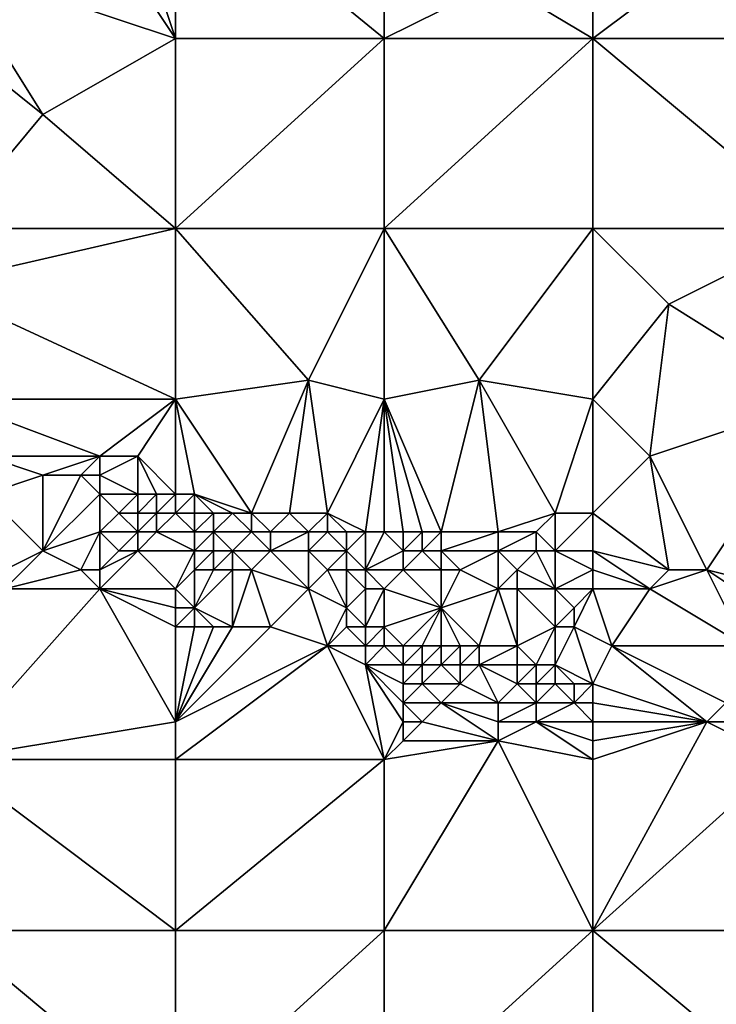
# Model space of a CAD drawing. Units: metres. Extents: x 76250 to 76875, y 344000 to 344500.
# Drawn here: x 76747 to 76784, y 344378 to 344430 of the extents above; entities that cross this region are included whole.
import ezdxf

# ---------------------------------------------------------------- set-up
doc = ezdxf.new("R2010")
doc.units = ezdxf.units.M
doc.layers.add('Terrain', color=15, linetype='Continuous')

msp = doc.modelspace()

# ---------------------------------------------------------------- linework, layer by layer
at = {"layer": 'Terrain'}
for points in [[(76743, 344433, 290.96), (76755, 344429, 291.12), (76749, 344438, 289.81), (76743, 344433, 290.96)], [(76752, 344438, 289.65), (76749, 344438, 289.81), (76755, 344429, 291.12), (76752, 344438, 289.65)], [(76755, 344438, 289.46), (76752, 344438, 289.65), (76755, 344429, 291.12), (76755, 344438, 289.46)], [(76755, 344438, 289.46), (76755, 344429, 291.12), (76766, 344429, 290.7), (76755, 344438, 289.46)], [(76766, 344438, 289.02), (76755, 344438, 289.46), (76766, 344429, 290.7), (76766, 344438, 289.02)], [(76766, 344438, 289.02), (76766, 344429, 290.7), (76772, 344432, 289.89), (76766, 344438, 289.02)], [(76777, 344438, 288.52), (76772, 344432, 289.89), (76777, 344429, 290.05), (76777, 344438, 288.52)], [(76777, 344438, 288.52), (76777, 344429, 290.05), (76789, 344438, 287.55), (76777, 344438, 288.52)], [(76789, 344438, 287.55), (76777, 344429, 290.05), (76789, 344429, 288.89), (76789, 344438, 287.55)], [(76743, 344429, 291.65), (76748, 344425, 292.11), (76743, 344433, 290.96), (76743, 344429, 291.65)], [(76743, 344433, 290.96), (76748, 344425, 292.11), (76755, 344429, 291.12), (76743, 344433, 290.96)], [(76777, 344429, 290.05), (76772, 344432, 289.89), (76766, 344429, 290.7), (76777, 344429, 290.05)], [(76743, 344419, 293.45), (76748, 344425, 292.11), (76743, 344429, 291.65), (76743, 344419, 293.45)], [(76755, 344419, 293.08), (76755, 344429, 291.12), (76748, 344425, 292.11), (76755, 344419, 293.08)], [(76755, 344419, 293.08), (76766, 344429, 290.7), (76755, 344429, 291.12), (76755, 344419, 293.08)], [(76766, 344419, 292.66), (76766, 344429, 290.7), (76755, 344419, 293.08), (76766, 344419, 292.66)], [(76777, 344419, 291.81), (76777, 344429, 290.05), (76766, 344419, 292.66), (76777, 344419, 291.81)], [(76777, 344429, 290.05), (76766, 344429, 290.7), (76766, 344419, 292.66), (76777, 344429, 290.05)], [(76777, 344419, 291.81), (76789, 344419, 290.55), (76777, 344429, 290.05), (76777, 344419, 291.81)], [(76789, 344419, 290.55), (76789, 344429, 288.89), (76777, 344429, 290.05), (76789, 344419, 290.55)], [(76743, 344419, 293.45), (76755, 344419, 293.08), (76748, 344425, 292.11), (76743, 344419, 293.45)], [(76742, 344416, 293.86), (76755, 344410, 294.68), (76755, 344419, 293.08), (76742, 344416, 293.86)], [(76743, 344419, 293.45), (76742, 344416, 293.86), (76755, 344419, 293.08), (76743, 344419, 293.45)], [(76755, 344419, 293.08), (76755, 344410, 294.68), (76762, 344411, 294.3), (76755, 344419, 293.08)], [(76766, 344419, 292.66), (76755, 344419, 293.08), (76762, 344411, 294.3), (76766, 344419, 292.66)], [(76766, 344419, 292.66), (76762, 344411, 294.3), (76766, 344410, 294.19), (76766, 344419, 292.66)], [(76766, 344419, 292.66), (76766, 344410, 294.19), (76771, 344411, 293.72), (76766, 344419, 292.66)], [(76777, 344419, 291.81), (76766, 344419, 292.66), (76771, 344411, 293.72), (76777, 344419, 291.81)], [(76777, 344419, 291.81), (76771, 344411, 293.72), (76777, 344410, 293.29), (76777, 344419, 291.81)], [(76777, 344419, 291.81), (76777, 344410, 293.29), (76781, 344415, 292.15), (76777, 344419, 291.81)], [(76777, 344419, 291.81), (76781, 344415, 292.15), (76789, 344419, 290.55), (76777, 344419, 291.81)], [(76789, 344419, 290.55), (76781, 344415, 292.15), (76789, 344410, 291.98), (76789, 344419, 290.55)], [(76743, 344410, 294.98), (76755, 344410, 294.68), (76742, 344416, 293.86), (76743, 344410, 294.98)], [(76777, 344410, 293.29), (76780, 344407, 293.53), (76781, 344415, 292.15), (76777, 344410, 293.29)], [(76789, 344410, 291.98), (76781, 344415, 292.15), (76780, 344407, 293.53), (76789, 344410, 291.98)], [(76762, 344411, 294.3), (76755, 344410, 294.68), (76759, 344404, 295.36), (76762, 344411, 294.3)], [(76762, 344411, 294.3), (76759, 344404, 295.36), (76761, 344404, 295.28), (76762, 344411, 294.3)], [(76762, 344411, 294.3), (76761, 344404, 295.28), (76763, 344404, 295.15), (76762, 344411, 294.3)], [(76766, 344410, 294.19), (76762, 344411, 294.3), (76763, 344404, 295.15), (76766, 344410, 294.19)], [(76771, 344411, 293.72), (76766, 344410, 294.19), (76769, 344403, 294.99), (76771, 344411, 293.72)], [(76771, 344411, 293.72), (76769, 344403, 294.99), (76772, 344403, 294.77), (76771, 344411, 293.72)], [(76777, 344410, 293.29), (76771, 344411, 293.72), (76775, 344404, 294.47), (76777, 344410, 293.29)], [(76771, 344411, 293.72), (76772, 344403, 294.77), (76775, 344404, 294.47), (76771, 344411, 293.72)], [(76743, 344410, 294.98), (76745, 344407, 295.18), (76751, 344407, 295.24), (76743, 344410, 294.98)], [(76743, 344410, 294.98), (76751, 344407, 295.24), (76755, 344410, 294.68), (76743, 344410, 294.98)], [(76755, 344410, 294.68), (76751, 344407, 295.24), (76753, 344407, 295.24), (76755, 344410, 294.68)], [(76755, 344410, 294.68), (76753, 344407, 295.24), (76755, 344405, 295.33), (76755, 344410, 294.68)], [(76755, 344410, 294.68), (76755, 344405, 295.33), (76756, 344405, 295.32), (76755, 344410, 294.68)], [(76755, 344410, 294.68), (76756, 344405, 295.32), (76759, 344404, 295.36), (76755, 344410, 294.68)], [(76766, 344410, 294.19), (76763, 344404, 295.15), (76765, 344403, 295.26), (76766, 344410, 294.19)], [(76766, 344410, 294.19), (76765, 344403, 295.26), (76766, 344403, 295.19), (76766, 344410, 294.19)], [(76769, 344403, 294.99), (76766, 344410, 294.19), (76768, 344403, 295.04), (76769, 344403, 294.99)], [(76768, 344403, 295.04), (76766, 344410, 294.19), (76767, 344403, 295.12), (76768, 344403, 295.04)], [(76767, 344403, 295.12), (76766, 344410, 294.19), (76766, 344403, 295.19), (76767, 344403, 295.12)], [(76777, 344410, 293.29), (76775, 344404, 294.47), (76777, 344404, 294.3), (76777, 344410, 293.29)], [(76777, 344410, 293.29), (76777, 344404, 294.3), (76780, 344407, 293.53), (76777, 344410, 293.29)], [(76789, 344410, 291.98), (76780, 344407, 293.53), (76783, 344401, 294.03), (76789, 344410, 291.98)], [(76789, 344410, 291.98), (76783, 344401, 294.03), (76787, 344400, 293.79), (76789, 344410, 291.98)], [(76745, 344405, 296.26), (76748, 344406, 295.35), (76745, 344407, 295.18), (76745, 344405, 296.26)], [(76748, 344406, 295.35), (76751, 344407, 295.24), (76745, 344407, 295.18), (76748, 344406, 295.35)], [(76750, 344406, 295.28), (76751, 344407, 295.24), (76748, 344406, 295.35), (76750, 344406, 295.28)], [(76751, 344406, 295.27), (76751, 344407, 295.24), (76750, 344406, 295.28), (76751, 344406, 295.27)], [(76753, 344405, 295.44), (76753, 344407, 295.24), (76751, 344406, 295.27), (76753, 344405, 295.44)], [(76751, 344406, 295.27), (76753, 344407, 295.24), (76751, 344407, 295.24), (76751, 344406, 295.27)], [(76755, 344405, 295.33), (76753, 344407, 295.24), (76754, 344405, 295.37), (76755, 344405, 295.33)], [(76754, 344405, 295.37), (76753, 344407, 295.24), (76753, 344405, 295.44), (76754, 344405, 295.37)], [(76777, 344404, 294.3), (76781, 344401, 294.37), (76780, 344407, 293.53), (76777, 344404, 294.3)], [(76783, 344401, 294.03), (76780, 344407, 293.53), (76781, 344401, 294.37), (76783, 344401, 294.03)], [(76748, 344402, 297.39), (76748, 344406, 295.35), (76745, 344405, 296.26), (76748, 344402, 297.39)], [(76748, 344402, 297.39), (76751, 344405, 295.55), (76750, 344406, 295.28), (76748, 344402, 297.39)], [(76748, 344402, 297.39), (76750, 344406, 295.28), (76748, 344406, 295.35), (76748, 344402, 297.39)], [(76751, 344405, 295.55), (76751, 344406, 295.27), (76750, 344406, 295.28), (76751, 344405, 295.55)], [(76753, 344405, 295.44), (76751, 344406, 295.27), (76751, 344405, 295.55), (76753, 344405, 295.44)], [(76746, 344401, 298.24), (76748, 344402, 297.39), (76745, 344405, 296.26), (76746, 344401, 298.24)], [(76748, 344402, 297.39), (76751, 344403, 296.61), (76751, 344405, 295.55), (76748, 344402, 297.39)], [(76751, 344403, 296.61), (76752, 344404, 295.96), (76751, 344405, 295.55), (76751, 344403, 296.61)], [(76752, 344404, 295.96), (76753, 344405, 295.44), (76751, 344405, 295.55), (76752, 344404, 295.96)], [(76753, 344404, 295.85), (76753, 344405, 295.44), (76752, 344404, 295.96), (76753, 344404, 295.85)], [(76754, 344404, 295.73), (76754, 344405, 295.37), (76753, 344404, 295.85), (76754, 344404, 295.73)], [(76753, 344404, 295.85), (76754, 344405, 295.37), (76753, 344405, 295.44), (76753, 344404, 295.85)], [(76755, 344404, 295.64), (76755, 344405, 295.33), (76754, 344404, 295.73), (76755, 344404, 295.64)], [(76754, 344404, 295.73), (76755, 344405, 295.33), (76754, 344405, 295.37), (76754, 344404, 295.73)], [(76756, 344404, 295.6), (76756, 344405, 295.32), (76755, 344404, 295.64), (76756, 344404, 295.6)], [(76756, 344405, 295.32), (76755, 344405, 295.33), (76755, 344404, 295.64), (76756, 344405, 295.32)], [(76759, 344404, 295.36), (76756, 344405, 295.32), (76758, 344404, 295.43), (76759, 344404, 295.36)], [(76758, 344404, 295.43), (76756, 344405, 295.32), (76757, 344404, 295.53), (76758, 344404, 295.43)], [(76757, 344404, 295.53), (76756, 344405, 295.32), (76756, 344404, 295.6), (76757, 344404, 295.53)], [(76753, 344403, 296.39), (76752, 344404, 295.96), (76751, 344403, 296.61), (76753, 344403, 296.39)], [(76753, 344403, 296.39), (76753, 344404, 295.85), (76752, 344404, 295.96), (76753, 344403, 296.39)], [(76754, 344403, 296.24), (76754, 344404, 295.73), (76753, 344403, 296.39), (76754, 344403, 296.24)], [(76753, 344403, 296.39), (76754, 344404, 295.73), (76753, 344404, 295.85), (76753, 344403, 296.39)], [(76754, 344403, 296.24), (76755, 344404, 295.64), (76754, 344404, 295.73), (76754, 344403, 296.24)], [(76756, 344403, 296.11), (76755, 344404, 295.64), (76754, 344403, 296.24), (76756, 344403, 296.11)], [(76756, 344403, 296.11), (76756, 344404, 295.6), (76755, 344404, 295.64), (76756, 344403, 296.11)], [(76757, 344403, 296.02), (76757, 344404, 295.53), (76756, 344403, 296.11), (76757, 344403, 296.02)], [(76756, 344403, 296.11), (76757, 344404, 295.53), (76756, 344404, 295.6), (76756, 344403, 296.11)], [(76759, 344403, 295.77), (76758, 344404, 295.43), (76757, 344403, 296.02), (76759, 344403, 295.77)], [(76757, 344403, 296.02), (76758, 344404, 295.43), (76757, 344404, 295.53), (76757, 344403, 296.02)], [(76759, 344403, 295.77), (76759, 344404, 295.36), (76758, 344404, 295.43), (76759, 344403, 295.77)], [(76760, 344403, 295.71), (76761, 344404, 295.28), (76759, 344404, 295.36), (76760, 344403, 295.71)], [(76760, 344403, 295.71), (76759, 344404, 295.36), (76759, 344403, 295.77), (76760, 344403, 295.71)], [(76762, 344403, 295.51), (76761, 344404, 295.28), (76760, 344403, 295.71), (76762, 344403, 295.51)], [(76762, 344403, 295.51), (76763, 344404, 295.15), (76761, 344404, 295.28), (76762, 344403, 295.51)], [(76763, 344403, 295.44), (76763, 344404, 295.15), (76762, 344403, 295.51), (76763, 344403, 295.44)], [(76765, 344403, 295.26), (76763, 344404, 295.15), (76764, 344403, 295.36), (76765, 344403, 295.26)], [(76764, 344403, 295.36), (76763, 344404, 295.15), (76763, 344403, 295.44), (76764, 344403, 295.36)], [(76774, 344403, 294.57), (76775, 344404, 294.47), (76772, 344403, 294.77), (76774, 344403, 294.57)], [(76775, 344402, 294.76), (76775, 344404, 294.47), (76774, 344403, 294.57), (76775, 344402, 294.76)], [(76777, 344402, 294.5), (76777, 344404, 294.3), (76775, 344402, 294.76), (76777, 344402, 294.5)], [(76775, 344402, 294.76), (76777, 344404, 294.3), (76775, 344404, 294.47), (76775, 344402, 294.76)], [(76777, 344402, 294.5), (76781, 344401, 294.37), (76777, 344404, 294.3), (76777, 344402, 294.5)], [(76750, 344401, 298.04), (76751, 344403, 296.61), (76748, 344402, 297.39), (76750, 344401, 298.04)], [(76751, 344401, 297.84), (76751, 344403, 296.61), (76750, 344401, 298.04), (76751, 344401, 297.84)], [(76751, 344401, 297.84), (76752, 344402, 297.05), (76751, 344403, 296.61), (76751, 344401, 297.84)], [(76752, 344402, 297.05), (76753, 344403, 296.39), (76751, 344403, 296.61), (76752, 344402, 297.05)], [(76753, 344402, 296.93), (76753, 344403, 296.39), (76752, 344402, 297.05), (76753, 344402, 296.93)], [(76753, 344402, 296.93), (76754, 344403, 296.24), (76753, 344403, 296.39), (76753, 344402, 296.93)], [(76756, 344402, 296.65), (76754, 344403, 296.24), (76753, 344402, 296.93), (76756, 344402, 296.65)], [(76756, 344402, 296.65), (76756, 344403, 296.11), (76754, 344403, 296.24), (76756, 344402, 296.65)], [(76757, 344402, 296.56), (76757, 344403, 296.02), (76756, 344402, 296.65), (76757, 344402, 296.56)], [(76756, 344402, 296.65), (76757, 344403, 296.02), (76756, 344403, 296.11), (76756, 344402, 296.65)], [(76758, 344402, 296.46), (76759, 344403, 295.77), (76757, 344403, 296.02), (76758, 344402, 296.46)], [(76758, 344402, 296.46), (76757, 344403, 296.02), (76757, 344402, 296.56), (76758, 344402, 296.46)], [(76760, 344402, 296.31), (76759, 344403, 295.77), (76758, 344402, 296.46), (76760, 344402, 296.31)], [(76760, 344402, 296.31), (76760, 344403, 295.71), (76759, 344403, 295.77), (76760, 344402, 296.31)], [(76762, 344402, 296.07), (76762, 344403, 295.51), (76760, 344402, 296.31), (76762, 344402, 296.07)], [(76760, 344402, 296.31), (76762, 344403, 295.51), (76760, 344403, 295.71), (76760, 344402, 296.31)], [(76764, 344402, 295.84), (76763, 344403, 295.44), (76762, 344402, 296.07), (76764, 344402, 295.84)], [(76762, 344402, 296.07), (76763, 344403, 295.44), (76762, 344403, 295.51), (76762, 344402, 296.07)], [(76764, 344402, 295.84), (76764, 344403, 295.36), (76763, 344403, 295.44), (76764, 344402, 295.84)], [(76765, 344401, 296.19), (76765, 344403, 295.26), (76764, 344402, 295.84), (76765, 344401, 296.19)], [(76764, 344402, 295.84), (76765, 344403, 295.26), (76764, 344403, 295.36), (76764, 344402, 295.84)], [(76765, 344401, 296.19), (76766, 344403, 295.19), (76765, 344403, 295.26), (76765, 344401, 296.19)], [(76767, 344402, 295.51), (76766, 344403, 295.19), (76765, 344401, 296.19), (76767, 344402, 295.51)], [(76767, 344402, 295.51), (76767, 344403, 295.12), (76766, 344403, 295.19), (76767, 344402, 295.51)], [(76768, 344402, 295.42), (76768, 344403, 295.04), (76767, 344402, 295.51), (76768, 344402, 295.42)], [(76767, 344402, 295.51), (76768, 344403, 295.04), (76767, 344403, 295.12), (76767, 344402, 295.51)], [(76769, 344402, 295.32), (76769, 344403, 294.99), (76768, 344402, 295.42), (76769, 344402, 295.32)], [(76768, 344402, 295.42), (76769, 344403, 294.99), (76768, 344403, 295.04), (76768, 344402, 295.42)], [(76772, 344402, 295.06), (76772, 344403, 294.77), (76769, 344402, 295.32), (76772, 344402, 295.06)], [(76769, 344402, 295.32), (76772, 344403, 294.77), (76769, 344403, 294.99), (76769, 344402, 295.32)], [(76774, 344402, 294.85), (76774, 344403, 294.57), (76772, 344402, 295.06), (76774, 344402, 294.85)], [(76772, 344402, 295.06), (76774, 344403, 294.57), (76772, 344403, 294.77), (76772, 344402, 295.06)], [(76775, 344402, 294.76), (76774, 344403, 294.57), (76774, 344402, 294.85), (76775, 344402, 294.76)], [(76746, 344400, 298.53), (76750, 344401, 298.04), (76748, 344402, 297.39), (76746, 344400, 298.53)], [(76746, 344400, 298.53), (76748, 344402, 297.39), (76746, 344401, 298.24), (76746, 344400, 298.53)], [(76755, 344400, 298.13), (76753, 344402, 296.93), (76751, 344400, 298.36), (76755, 344400, 298.13)], [(76751, 344400, 298.36), (76753, 344402, 296.93), (76751, 344401, 297.84), (76751, 344400, 298.36)], [(76751, 344401, 297.84), (76753, 344402, 296.93), (76752, 344402, 297.05), (76751, 344401, 297.84)], [(76756, 344402, 296.65), (76753, 344402, 296.93), (76755, 344400, 298.13), (76756, 344402, 296.65)], [(76756, 344401, 297.28), (76756, 344402, 296.65), (76755, 344400, 298.13), (76756, 344401, 297.28)], [(76757, 344401, 297.15), (76757, 344402, 296.56), (76756, 344401, 297.28), (76757, 344401, 297.15)], [(76756, 344401, 297.28), (76757, 344402, 296.56), (76756, 344402, 296.65), (76756, 344401, 297.28)], [(76758, 344401, 297.06), (76758, 344402, 296.46), (76757, 344401, 297.15), (76758, 344401, 297.06)], [(76757, 344401, 297.15), (76758, 344402, 296.46), (76757, 344402, 296.56), (76757, 344401, 297.15)], [(76759, 344401, 296.98), (76758, 344402, 296.46), (76758, 344401, 297.06), (76759, 344401, 296.98)], [(76759, 344401, 296.98), (76760, 344402, 296.31), (76758, 344402, 296.46), (76759, 344401, 296.98)], [(76762, 344400, 297.28), (76760, 344402, 296.31), (76759, 344401, 296.98), (76762, 344400, 297.28)], [(76762, 344400, 297.28), (76762, 344402, 296.07), (76760, 344402, 296.31), (76762, 344400, 297.28)], [(76762, 344400, 297.28), (76763, 344401, 296.48), (76762, 344402, 296.07), (76762, 344400, 297.28)], [(76763, 344401, 296.48), (76764, 344402, 295.84), (76762, 344402, 296.07), (76763, 344401, 296.48)], [(76764, 344401, 296.35), (76764, 344402, 295.84), (76763, 344401, 296.48), (76764, 344401, 296.35)], [(76765, 344401, 296.19), (76764, 344402, 295.84), (76764, 344401, 296.35), (76765, 344401, 296.19)], [(76767, 344401, 295.94), (76767, 344402, 295.51), (76765, 344401, 296.19), (76767, 344401, 295.94)], [(76769, 344401, 295.73), (76768, 344402, 295.42), (76767, 344401, 295.94), (76769, 344401, 295.73)], [(76767, 344401, 295.94), (76768, 344402, 295.42), (76767, 344402, 295.51), (76767, 344401, 295.94)], [(76769, 344401, 295.73), (76769, 344402, 295.32), (76768, 344402, 295.42), (76769, 344401, 295.73)], [(76770, 344401, 295.67), (76769, 344402, 295.32), (76769, 344401, 295.73), (76770, 344401, 295.67)], [(76770, 344401, 295.67), (76772, 344402, 295.06), (76769, 344402, 295.32), (76770, 344401, 295.67)], [(76772, 344400, 295.85), (76772, 344402, 295.06), (76770, 344401, 295.67), (76772, 344400, 295.85)], [(76772, 344400, 295.85), (76773, 344401, 295.42), (76772, 344402, 295.06), (76772, 344400, 295.85)], [(76773, 344401, 295.42), (76774, 344402, 294.85), (76772, 344402, 295.06), (76773, 344401, 295.42)], [(76775, 344400, 295.65), (76774, 344402, 294.85), (76773, 344401, 295.42), (76775, 344400, 295.65)], [(76775, 344400, 295.65), (76775, 344402, 294.76), (76774, 344402, 294.85), (76775, 344400, 295.65)], [(76775, 344400, 295.65), (76777, 344401, 294.98), (76775, 344402, 294.76), (76775, 344400, 295.65)], [(76777, 344401, 294.98), (76777, 344402, 294.5), (76775, 344402, 294.76), (76777, 344401, 294.98)], [(76777, 344401, 294.98), (76780, 344400, 295.06), (76777, 344402, 294.5), (76777, 344401, 294.98)], [(76777, 344402, 294.5), (76780, 344400, 295.06), (76781, 344401, 294.37), (76777, 344402, 294.5)], [(76751, 344400, 298.36), (76750, 344401, 298.04), (76746, 344400, 298.53), (76751, 344400, 298.36)], [(76751, 344400, 298.36), (76751, 344401, 297.84), (76750, 344401, 298.04), (76751, 344400, 298.36)], [(76756, 344399, 298.55), (76756, 344401, 297.28), (76755, 344400, 298.13), (76756, 344399, 298.55)], [(76758, 344398, 298.64), (76758, 344401, 297.06), (76756, 344399, 298.55), (76758, 344398, 298.64)], [(76756, 344399, 298.55), (76758, 344401, 297.06), (76757, 344401, 297.15), (76756, 344399, 298.55)], [(76756, 344399, 298.55), (76757, 344401, 297.15), (76756, 344401, 297.28), (76756, 344399, 298.55)], [(76760, 344398, 298.54), (76759, 344401, 296.98), (76758, 344398, 298.64), (76760, 344398, 298.54)], [(76758, 344398, 298.64), (76759, 344401, 296.98), (76758, 344401, 297.06), (76758, 344398, 298.64)], [(76760, 344398, 298.54), (76762, 344400, 297.28), (76759, 344401, 296.98), (76760, 344398, 298.54)], [(76764, 344399, 297.66), (76763, 344401, 296.48), (76762, 344400, 297.28), (76764, 344399, 297.66)], [(76764, 344399, 297.66), (76764, 344401, 296.35), (76763, 344401, 296.48), (76764, 344399, 297.66)], [(76764, 344399, 297.66), (76765, 344400, 296.75), (76764, 344401, 296.35), (76764, 344399, 297.66)], [(76765, 344400, 296.75), (76765, 344401, 296.19), (76764, 344401, 296.35), (76765, 344400, 296.75)], [(76766, 344400, 296.56), (76765, 344401, 296.19), (76765, 344400, 296.75), (76766, 344400, 296.56)], [(76767, 344401, 295.94), (76765, 344401, 296.19), (76766, 344400, 296.56), (76767, 344401, 295.94)], [(76769, 344399, 296.72), (76767, 344401, 295.94), (76766, 344400, 296.56), (76769, 344399, 296.72)], [(76769, 344399, 296.72), (76769, 344401, 295.73), (76767, 344401, 295.94), (76769, 344399, 296.72)], [(76769, 344399, 296.72), (76772, 344400, 295.85), (76770, 344401, 295.67), (76769, 344399, 296.72)], [(76769, 344399, 296.72), (76770, 344401, 295.67), (76769, 344401, 295.73), (76769, 344399, 296.72)], [(76773, 344400, 295.77), (76773, 344401, 295.42), (76772, 344400, 295.85), (76773, 344400, 295.77)], [(76775, 344400, 295.65), (76773, 344401, 295.42), (76773, 344400, 295.77), (76775, 344400, 295.65)], [(76777, 344400, 295.51), (76777, 344401, 294.98), (76775, 344400, 295.65), (76777, 344400, 295.51)], [(76777, 344400, 295.51), (76780, 344400, 295.06), (76777, 344401, 294.98), (76777, 344400, 295.51)], [(76785, 344397, 295.4), (76783, 344401, 294.03), (76780, 344400, 295.06), (76785, 344397, 295.4)], [(76780, 344400, 295.06), (76783, 344401, 294.03), (76781, 344401, 294.37), (76780, 344400, 295.06)], [(76785, 344397, 295.4), (76786, 344399, 294.37), (76783, 344401, 294.03), (76785, 344397, 295.4)], [(76786, 344399, 294.37), (76787, 344400, 293.79), (76783, 344401, 294.03), (76786, 344399, 294.37)], [(76743, 344391, 299.69), (76755, 344393, 299.11), (76751, 344400, 298.36), (76743, 344391, 299.69)], [(76743, 344391, 299.69), (76751, 344400, 298.36), (76746, 344400, 298.53), (76743, 344391, 299.69)], [(76755, 344393, 299.11), (76755, 344398, 298.65), (76751, 344400, 298.36), (76755, 344393, 299.11)], [(76755, 344398, 298.65), (76755, 344399, 298.6), (76751, 344400, 298.36), (76755, 344398, 298.65)], [(76755, 344399, 298.6), (76755, 344400, 298.13), (76751, 344400, 298.36), (76755, 344399, 298.6)], [(76756, 344399, 298.55), (76755, 344400, 298.13), (76755, 344399, 298.6), (76756, 344399, 298.55)], [(76763, 344397, 298.54), (76762, 344400, 297.28), (76760, 344398, 298.54), (76763, 344397, 298.54)], [(76763, 344397, 298.54), (76764, 344399, 297.66), (76762, 344400, 297.28), (76763, 344397, 298.54)], [(76765, 344398, 298.08), (76765, 344400, 296.75), (76764, 344399, 297.66), (76765, 344398, 298.08)], [(76766, 344398, 297.92), (76766, 344400, 296.56), (76765, 344398, 298.08), (76766, 344398, 297.92)], [(76765, 344398, 298.08), (76766, 344400, 296.56), (76765, 344400, 296.75), (76765, 344398, 298.08)], [(76769, 344399, 296.72), (76766, 344400, 296.56), (76766, 344398, 297.92), (76769, 344399, 296.72)], [(76771, 344397, 297.91), (76772, 344400, 295.85), (76769, 344399, 296.72), (76771, 344397, 297.91)], [(76773, 344397, 297.63), (76772, 344400, 295.85), (76771, 344397, 297.91), (76773, 344397, 297.63)], [(76773, 344397, 297.63), (76773, 344400, 295.77), (76772, 344400, 295.85), (76773, 344397, 297.63)], [(76773, 344397, 297.63), (76775, 344398, 296.66), (76773, 344400, 295.77), (76773, 344397, 297.63)], [(76775, 344398, 296.66), (76775, 344400, 295.65), (76773, 344400, 295.77), (76775, 344398, 296.66)], [(76775, 344398, 296.66), (76776, 344399, 295.97), (76775, 344400, 295.65), (76775, 344398, 296.66)], [(76776, 344399, 295.97), (76777, 344400, 295.51), (76775, 344400, 295.65), (76776, 344399, 295.97)], [(76776, 344398, 296.55), (76778, 344397, 296.93), (76777, 344400, 295.51), (76776, 344398, 296.55)], [(76776, 344398, 296.55), (76777, 344400, 295.51), (76776, 344399, 295.97), (76776, 344398, 296.55)], [(76778, 344397, 296.93), (76780, 344400, 295.06), (76777, 344400, 295.51), (76778, 344397, 296.93)], [(76785, 344397, 295.4), (76780, 344400, 295.06), (76778, 344397, 296.93), (76785, 344397, 295.4)], [(76756, 344398, 298.68), (76756, 344399, 298.55), (76755, 344398, 298.65), (76756, 344398, 298.68)], [(76756, 344399, 298.55), (76755, 344399, 298.6), (76755, 344398, 298.65), (76756, 344399, 298.55)], [(76758, 344398, 298.64), (76756, 344399, 298.55), (76757, 344398, 298.68), (76758, 344398, 298.64)], [(76757, 344398, 298.68), (76756, 344399, 298.55), (76756, 344398, 298.68), (76757, 344398, 298.68)], [(76763, 344397, 298.54), (76764, 344398, 298.23), (76764, 344399, 297.66), (76763, 344397, 298.54)], [(76765, 344398, 298.08), (76764, 344399, 297.66), (76764, 344398, 298.23), (76765, 344398, 298.08)], [(76767, 344397, 298.31), (76769, 344399, 296.72), (76766, 344398, 297.92), (76767, 344397, 298.31)], [(76768, 344397, 298.23), (76769, 344399, 296.72), (76767, 344397, 298.31), (76768, 344397, 298.23)], [(76769, 344397, 298.13), (76769, 344399, 296.72), (76768, 344397, 298.23), (76769, 344397, 298.13)], [(76771, 344397, 297.91), (76769, 344399, 296.72), (76770, 344397, 298.05), (76771, 344397, 297.91)], [(76770, 344397, 298.05), (76769, 344399, 296.72), (76769, 344397, 298.13), (76770, 344397, 298.05)], [(76776, 344398, 296.55), (76776, 344399, 295.97), (76775, 344398, 296.66), (76776, 344398, 296.55)], [(76763, 344397, 298.54), (76760, 344398, 298.54), (76755, 344393, 299.11), (76763, 344397, 298.54)], [(76760, 344398, 298.54), (76758, 344398, 298.64), (76755, 344393, 299.11), (76760, 344398, 298.54)], [(76758, 344398, 298.64), (76757, 344398, 298.68), (76755, 344393, 299.11), (76758, 344398, 298.64)], [(76757, 344398, 298.68), (76756, 344398, 298.68), (76755, 344393, 299.11), (76757, 344398, 298.68)], [(76756, 344398, 298.68), (76755, 344398, 298.65), (76755, 344393, 299.11), (76756, 344398, 298.68)], [(76765, 344397, 298.46), (76764, 344398, 298.23), (76763, 344397, 298.54), (76765, 344397, 298.46)], [(76765, 344397, 298.46), (76765, 344398, 298.08), (76764, 344398, 298.23), (76765, 344397, 298.46)], [(76766, 344397, 298.39), (76766, 344398, 297.92), (76765, 344397, 298.46), (76766, 344397, 298.39)], [(76765, 344397, 298.46), (76766, 344398, 297.92), (76765, 344398, 298.08), (76765, 344397, 298.46)], [(76767, 344397, 298.31), (76766, 344398, 297.92), (76766, 344397, 298.39), (76767, 344397, 298.31)], [(76774, 344396, 298), (76775, 344398, 296.66), (76773, 344397, 297.63), (76774, 344396, 298)], [(76775, 344396, 297.86), (76775, 344398, 296.66), (76774, 344396, 298), (76775, 344396, 297.86)], [(76777, 344395, 298.05), (76776, 344398, 296.55), (76775, 344396, 297.86), (76777, 344395, 298.05)], [(76775, 344396, 297.86), (76776, 344398, 296.55), (76775, 344398, 296.66), (76775, 344396, 297.86)], [(76777, 344395, 298.05), (76778, 344397, 296.93), (76776, 344398, 296.55), (76777, 344395, 298.05)], [(76766, 344391, 299.01), (76763, 344397, 298.54), (76755, 344391, 299.43), (76766, 344391, 299.01)], [(76763, 344397, 298.54), (76755, 344393, 299.11), (76755, 344391, 299.43), (76763, 344397, 298.54)], [(76766, 344391, 299.01), (76765, 344396, 298.52), (76763, 344397, 298.54), (76766, 344391, 299.01)], [(76765, 344396, 298.52), (76765, 344397, 298.46), (76763, 344397, 298.54), (76765, 344396, 298.52)], [(76765, 344396, 298.52), (76766, 344397, 298.39), (76765, 344397, 298.46), (76765, 344396, 298.52)], [(76767, 344396, 298.46), (76766, 344397, 298.39), (76765, 344396, 298.52), (76767, 344396, 298.46)], [(76767, 344396, 298.46), (76767, 344397, 298.31), (76766, 344397, 298.39), (76767, 344396, 298.46)], [(76768, 344396, 298.4), (76768, 344397, 298.23), (76767, 344396, 298.46), (76768, 344396, 298.4)], [(76767, 344396, 298.46), (76768, 344397, 298.23), (76767, 344397, 298.31), (76767, 344396, 298.46)], [(76769, 344396, 298.36), (76769, 344397, 298.13), (76768, 344396, 298.4), (76769, 344396, 298.36)], [(76768, 344396, 298.4), (76769, 344397, 298.13), (76768, 344397, 298.23), (76768, 344396, 298.4)], [(76770, 344396, 298.33), (76770, 344397, 298.05), (76769, 344396, 298.36), (76770, 344396, 298.33)], [(76769, 344396, 298.36), (76770, 344397, 298.05), (76769, 344397, 298.13), (76769, 344396, 298.36)], [(76771, 344396, 298.25), (76771, 344397, 297.91), (76770, 344396, 298.33), (76771, 344396, 298.25)], [(76770, 344396, 298.33), (76771, 344397, 297.91), (76770, 344397, 298.05), (76770, 344396, 298.33)], [(76773, 344396, 298.1), (76773, 344397, 297.63), (76771, 344396, 298.25), (76773, 344396, 298.1)], [(76771, 344396, 298.25), (76773, 344397, 297.63), (76771, 344397, 297.91), (76771, 344396, 298.25)], [(76774, 344396, 298), (76773, 344397, 297.63), (76773, 344396, 298.1), (76774, 344396, 298)], [(76777, 344395, 298.05), (76783, 344393, 297.93), (76778, 344397, 296.93), (76777, 344395, 298.05)], [(76783, 344393, 297.93), (76784, 344394, 297.62), (76778, 344397, 296.93), (76783, 344393, 297.93)], [(76784, 344394, 297.62), (76785, 344397, 295.4), (76778, 344397, 296.93), (76784, 344394, 297.62)], [(76767, 344393, 298.7), (76765, 344396, 298.52), (76766, 344391, 299.01), (76767, 344393, 298.7)], [(76767, 344393, 298.7), (76767, 344394, 298.55), (76765, 344396, 298.52), (76767, 344393, 298.7)], [(76767, 344394, 298.55), (76767, 344395, 298.46), (76765, 344396, 298.52), (76767, 344394, 298.55)], [(76767, 344395, 298.46), (76767, 344396, 298.46), (76765, 344396, 298.52), (76767, 344395, 298.46)], [(76768, 344395, 298.41), (76768, 344396, 298.4), (76767, 344395, 298.46), (76768, 344395, 298.41)], [(76767, 344395, 298.46), (76768, 344396, 298.4), (76767, 344396, 298.46), (76767, 344395, 298.46)], [(76770, 344395, 298.34), (76769, 344396, 298.36), (76768, 344395, 298.41), (76770, 344395, 298.34)], [(76768, 344395, 298.41), (76769, 344396, 298.36), (76768, 344396, 298.4), (76768, 344395, 298.41)], [(76770, 344395, 298.34), (76770, 344396, 298.33), (76769, 344396, 298.36), (76770, 344395, 298.34)], [(76772, 344394, 298.29), (76771, 344396, 298.25), (76770, 344395, 298.34), (76772, 344394, 298.29)], [(76770, 344395, 298.34), (76771, 344396, 298.25), (76770, 344396, 298.33), (76770, 344395, 298.34)], [(76772, 344394, 298.29), (76773, 344395, 298.28), (76771, 344396, 298.25), (76772, 344394, 298.29)], [(76773, 344395, 298.28), (76773, 344396, 298.1), (76771, 344396, 298.25), (76773, 344395, 298.28)], [(76774, 344395, 298.24), (76774, 344396, 298), (76773, 344395, 298.28), (76774, 344395, 298.24)], [(76773, 344395, 298.28), (76774, 344396, 298), (76773, 344396, 298.1), (76773, 344395, 298.28)], [(76775, 344395, 298.21), (76775, 344396, 297.86), (76774, 344395, 298.24), (76775, 344395, 298.21)], [(76774, 344395, 298.24), (76775, 344396, 297.86), (76774, 344396, 298), (76774, 344395, 298.24)], [(76777, 344395, 298.05), (76775, 344396, 297.86), (76776, 344395, 298.16), (76777, 344395, 298.05)], [(76776, 344395, 298.16), (76775, 344396, 297.86), (76775, 344395, 298.21), (76776, 344395, 298.16)], [(76769, 344394, 298.45), (76768, 344395, 298.41), (76767, 344394, 298.55), (76769, 344394, 298.45)], [(76767, 344394, 298.55), (76768, 344395, 298.41), (76767, 344395, 298.46), (76767, 344394, 298.55)], [(76769, 344394, 298.45), (76770, 344395, 298.34), (76768, 344395, 298.41), (76769, 344394, 298.45)], [(76772, 344394, 298.29), (76770, 344395, 298.34), (76769, 344394, 298.45), (76772, 344394, 298.29)], [(76774, 344394, 298.17), (76773, 344395, 298.28), (76772, 344394, 298.29), (76774, 344394, 298.17)], [(76774, 344394, 298.17), (76774, 344395, 298.24), (76773, 344395, 298.28), (76774, 344394, 298.17)], [(76776, 344394, 298.17), (76775, 344395, 298.21), (76774, 344394, 298.17), (76776, 344394, 298.17)], [(76774, 344394, 298.17), (76775, 344395, 298.21), (76774, 344395, 298.24), (76774, 344394, 298.17)], [(76776, 344394, 298.17), (76776, 344395, 298.16), (76775, 344395, 298.21), (76776, 344394, 298.17)], [(76777, 344394, 298.14), (76777, 344395, 298.05), (76776, 344394, 298.17), (76777, 344394, 298.14)], [(76776, 344394, 298.17), (76777, 344395, 298.05), (76776, 344395, 298.16), (76776, 344394, 298.17)], [(76777, 344394, 298.14), (76783, 344393, 297.93), (76777, 344395, 298.05), (76777, 344394, 298.14)], [(76768, 344393, 298.64), (76769, 344394, 298.45), (76767, 344394, 298.55), (76768, 344393, 298.64)], [(76768, 344393, 298.64), (76767, 344394, 298.55), (76767, 344393, 298.7), (76768, 344393, 298.64)], [(76772, 344392, 298.56), (76769, 344394, 298.45), (76768, 344393, 298.64), (76772, 344392, 298.56)], [(76772, 344392, 298.56), (76772, 344393, 298.41), (76769, 344394, 298.45), (76772, 344392, 298.56)], [(76772, 344393, 298.41), (76772, 344394, 298.29), (76769, 344394, 298.45), (76772, 344393, 298.41)], [(76774, 344393, 298.26), (76774, 344394, 298.17), (76772, 344393, 298.41), (76774, 344393, 298.26)], [(76772, 344393, 298.41), (76774, 344394, 298.17), (76772, 344394, 298.29), (76772, 344393, 298.41)], [(76777, 344393, 298.1), (76776, 344394, 298.17), (76774, 344393, 298.26), (76777, 344393, 298.1)], [(76774, 344393, 298.26), (76776, 344394, 298.17), (76774, 344394, 298.17), (76774, 344393, 298.26)], [(76777, 344393, 298.1), (76777, 344394, 298.14), (76776, 344394, 298.17), (76777, 344393, 298.1)], [(76777, 344393, 298.1), (76783, 344393, 297.93), (76777, 344394, 298.14), (76777, 344393, 298.1)], [(76786, 344393, 297.69), (76784, 344394, 297.62), (76783, 344393, 297.93), (76786, 344393, 297.69)], [(76743, 344391, 299.69), (76755, 344391, 299.43), (76755, 344393, 299.11), (76743, 344391, 299.69)], [(76767, 344392, 298.82), (76767, 344393, 298.7), (76766, 344391, 299.01), (76767, 344392, 298.82)], [(76772, 344392, 298.56), (76768, 344393, 298.64), (76767, 344392, 298.82), (76772, 344392, 298.56)], [(76767, 344392, 298.82), (76768, 344393, 298.64), (76767, 344393, 298.7), (76767, 344392, 298.82)], [(76777, 344391, 298.34), (76774, 344393, 298.26), (76772, 344392, 298.56), (76777, 344391, 298.34)], [(76772, 344392, 298.56), (76774, 344393, 298.26), (76772, 344393, 298.41), (76772, 344392, 298.56)], [(76777, 344391, 298.34), (76777, 344392, 298.21), (76774, 344393, 298.26), (76777, 344391, 298.34)], [(76777, 344392, 298.21), (76777, 344393, 298.1), (76774, 344393, 298.26), (76777, 344392, 298.21)], [(76777, 344382, 299.72), (76787, 344391, 297.6), (76783, 344393, 297.93), (76777, 344382, 299.72)], [(76777, 344382, 299.72), (76783, 344393, 297.93), (76777, 344391, 298.34), (76777, 344382, 299.72)], [(76777, 344391, 298.34), (76783, 344393, 297.93), (76777, 344392, 298.21), (76777, 344391, 298.34)], [(76777, 344392, 298.21), (76783, 344393, 297.93), (76777, 344393, 298.1), (76777, 344392, 298.21)], [(76787, 344391, 297.6), (76786, 344393, 297.69), (76783, 344393, 297.93), (76787, 344391, 297.6)], [(76777, 344382, 299.72), (76772, 344392, 298.56), (76766, 344382, 300.47), (76777, 344382, 299.72)], [(76772, 344392, 298.56), (76767, 344392, 298.82), (76766, 344391, 299.01), (76772, 344392, 298.56)], [(76772, 344392, 298.56), (76766, 344391, 299.01), (76766, 344382, 300.47), (76772, 344392, 298.56)], [(76777, 344382, 299.72), (76777, 344391, 298.34), (76772, 344392, 298.56), (76777, 344382, 299.72)], [(76743, 344382, 301.43), (76755, 344382, 300.96), (76743, 344391, 299.69), (76743, 344382, 301.43)], [(76743, 344391, 299.69), (76755, 344382, 300.96), (76755, 344391, 299.43), (76743, 344391, 299.69)], [(76755, 344382, 300.96), (76766, 344391, 299.01), (76755, 344391, 299.43), (76755, 344382, 300.96)], [(76766, 344382, 300.47), (76766, 344391, 299.01), (76755, 344382, 300.96), (76766, 344382, 300.47)], [(76777, 344382, 299.72), (76789, 344382, 298.67), (76787, 344391, 297.6), (76777, 344382, 299.72)], [(76743, 344372, 303.49), (76755, 344372, 302.88), (76743, 344382, 301.43), (76743, 344372, 303.49)], [(76743, 344382, 301.43), (76755, 344372, 302.88), (76755, 344382, 300.96), (76743, 344382, 301.43)], [(76755, 344372, 302.88), (76766, 344382, 300.47), (76755, 344382, 300.96), (76755, 344372, 302.88)], [(76766, 344372, 302.25), (76766, 344382, 300.47), (76755, 344372, 302.88), (76766, 344372, 302.25)], [(76766, 344372, 302.25), (76777, 344382, 299.72), (76766, 344382, 300.47), (76766, 344372, 302.25)], [(76777, 344372, 301.49), (76777, 344382, 299.72), (76766, 344372, 302.25), (76777, 344372, 301.49)], [(76777, 344372, 301.49), (76789, 344372, 300.58), (76777, 344382, 299.72), (76777, 344372, 301.49)], [(76789, 344372, 300.58), (76789, 344382, 298.67), (76777, 344382, 299.72), (76789, 344372, 300.58)]]:
    msp.add_3dface(points, dxfattribs=at)

doc.saveas('drawing.dxf')
